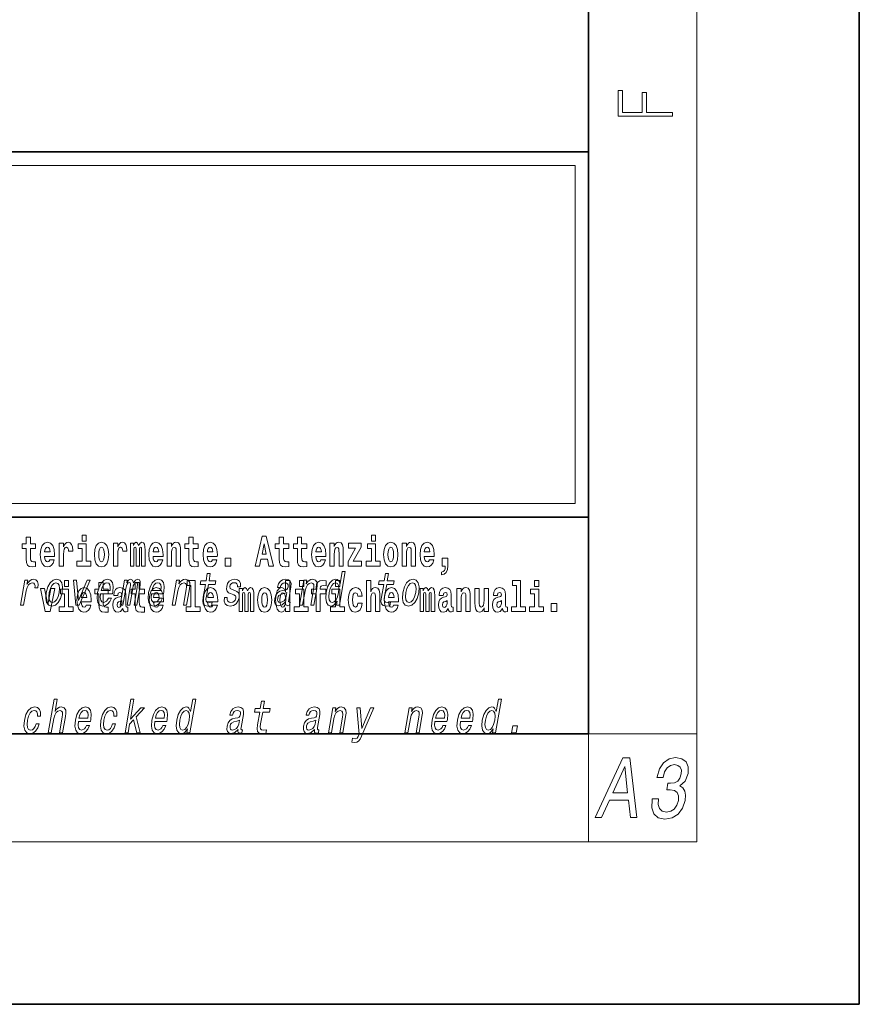
# Model space of a CAD drawing. Extents: x 0 to 420, y 0 to 297.
# Drawn here: x 389 to 420, y 0 to 36 of the extents above; entities that cross this region are included whole.
import ezdxf

# ---------------------------------------------------------------- set-up
doc = ezdxf.new("R2010")
doc.units = 0

msp = doc.modelspace()

# ---------------------------------------------------------------- linework, layer by layer
at = {"color": 7, "lineweight": 35}
for p, q in [((420, 0), (420, 297)), ((410, 10), (410, 287)), ((230, 31.5), (410, 31.5)), ((357.812378, 31.5), (410, 31.5)), ((410, 10), (410, 31.5)), ((357.812378, 18), (408.5, 18)), ((397, 18), (410, 18)), ((20, 10), (410, 10)), ((230, 10), (410, 10)), ((0, 0), (420, 0))]:
    msp.add_line(p, q, dxfattribs=at)
at = {"color": 7, "lineweight": 13}
for p, q in [((414, 6), (414, 291)), ((358.312378, 31), (409.5, 31)), ((409.5, 31), (409.5, 18.5)), ((410, 10), (414, 10)), ((410, 10), (410, 6)), ((414, 6), (16, 6))]:
    msp.add_line(p, q, dxfattribs=at)
at = {"color": 252, "lineweight": 13}
msp.add_line((358.312378, 18.5), (409.5, 18.5), dxfattribs=at)
at = {"color": 7, "lineweight": 13}
for points in [[(413.092773, 32.816833), (413.092773, 32.954525), (412.144226, 32.954525), (412.144226, 33.690968), (411.980103, 33.690968), (411.980103, 32.954525), (411.256897, 32.954525), (411.256897, 33.766071), (411.092773, 33.766071), (411.092773, 32.816833)], [(389.567902, 17.016113), (389.378174, 17.016113), (389.378174, 17.264961), (389.221741, 17.264961), (389.221741, 17.016113), (389.073059, 17.016113), (389.073059, 16.838593), (389.221741, 16.838593), (389.221741, 16.459774), (389.23172, 16.323462), (389.267212, 16.231531), (389.3349, 16.180811), (389.441406, 16.163376), (389.567902, 16.171301), (389.567902, 16.351992), (389.49469, 16.345652), (389.434753, 16.358332), (389.399261, 16.396374), (389.382629, 16.458189), (389.378174, 16.540609), (389.378174, 16.838593), (389.567902, 16.838593)], [(391.28653, 17.331532), (391.28653, 17.115969), (391.442963, 17.115969), (391.442963, 17.331532)], [(395.579224, 17.016113), (395.389465, 17.016113), (395.389465, 17.264961), (395.233032, 17.264961), (395.233032, 17.016113), (395.084351, 17.016113), (395.084351, 16.838593), (395.233032, 16.838593), (395.233032, 16.459774), (395.243042, 16.323462), (395.278534, 16.231531), (395.346222, 16.180811), (395.452728, 16.163376), (395.579224, 16.171301), (395.579224, 16.351992), (395.505981, 16.345652), (395.446075, 16.358332), (395.410553, 16.396374), (395.393921, 16.458189), (395.389465, 16.540609), (395.389465, 16.838593), (395.579224, 16.838593)], [(397.940247, 17.293491), (397.679504, 16.193491), (397.84259, 16.193491), (397.894745, 16.445509), (398.132172, 16.445509), (398.186554, 16.193491), (398.352966, 16.193491), (398.093353, 17.293491)], [(398.918823, 17.016113), (398.729095, 17.016113), (398.729095, 17.264961), (398.572662, 17.264961), (398.572662, 17.016113), (398.423981, 17.016113), (398.423981, 16.838593), (398.572662, 16.838593), (398.572662, 16.459774), (398.582642, 16.323462), (398.618164, 16.231531), (398.685822, 16.180811), (398.792328, 16.163376), (398.918823, 16.171301), (398.918823, 16.351992), (398.845581, 16.345652), (398.785675, 16.358332), (398.750183, 16.396374), (398.733521, 16.458189), (398.729095, 16.540609), (398.729095, 16.838593), (398.918823, 16.838593)], [(399.586731, 17.016113), (399.397034, 17.016113), (399.397034, 17.264961), (399.24057, 17.264961), (399.24057, 17.016113), (399.091919, 17.016113), (399.091919, 16.838593), (399.24057, 16.838593), (399.24057, 16.459774), (399.250549, 16.323462), (399.286072, 16.231531), (399.35376, 16.180811), (399.460266, 16.163376), (399.586731, 16.171301), (399.586731, 16.351992), (399.513519, 16.345652), (399.453613, 16.358332), (399.418091, 16.396374), (399.401459, 16.458189), (399.397034, 16.540609), (399.397034, 16.838593), (399.586731, 16.838593)], [(401.973297, 17.331532), (401.973297, 17.115969), (402.12973, 17.115969), (402.12973, 17.331532)], [(390.091583, 16.421734), (390.058289, 16.367842), (390.01059, 16.348822), (389.968445, 16.361502), (389.93515, 16.399544), (389.910736, 16.462944), (389.899658, 16.550119), (390.271332, 16.550119), (390.27243, 16.60718), (390.2547, 16.808477), (390.202545, 16.955883), (390.119324, 17.044643), (390.006165, 17.074759), (389.898529, 17.043058), (389.815308, 16.954298), (389.762054, 16.810062), (389.744324, 16.61986), (389.762054, 16.426489), (389.815308, 16.282251), (389.896301, 16.193491), (390.002838, 16.163376), (390.091583, 16.179226), (390.162598, 16.225191), (390.21698, 16.304441), (390.257996, 16.421734)], [(390.109344, 16.713375), (389.902954, 16.713375), (389.911865, 16.786285), (389.93515, 16.841763), (389.967316, 16.876633), (390.006165, 16.889313), (390.047211, 16.876633), (390.079376, 16.843348), (390.099365, 16.787872)], [(390.445526, 17.044643), (390.445526, 16.193491), (390.605286, 16.193491), (390.605286, 16.6262), (390.608612, 16.74032), (390.625244, 16.822742), (390.656311, 16.873463), (390.707367, 16.890898), (390.763947, 16.854443), (390.77948, 16.811647), (390.785034, 16.753), (390.785034, 16.748245), (390.93927, 16.748245), (390.93927, 16.76251), (390.92926, 16.898823), (390.900421, 16.995508), (390.850494, 17.052568), (390.778381, 17.073174), (390.720673, 17.062078), (390.674072, 17.030378), (390.635254, 16.976488), (390.605286, 16.900408), (390.605286, 17.044643)], [(391.613831, 16.369427), (391.442963, 16.369427), (391.442963, 17.016113), (391.142273, 17.016113), (391.142273, 16.838593), (391.28653, 16.838593), (391.28653, 16.369427), (391.096802, 16.369427), (391.096802, 16.193491), (391.613831, 16.193491)], [(391.741425, 16.618275), (391.759186, 16.423319), (391.81134, 16.280666), (391.894531, 16.193491), (392.005493, 16.163376), (392.115326, 16.193491), (392.198547, 16.280666), (392.250671, 16.423319), (392.269531, 16.618275), (392.250671, 16.811647), (392.198547, 16.955883), (392.114227, 17.043058), (392.004395, 17.074759), (391.894531, 17.043058), (391.81134, 16.955883), (391.759186, 16.811647)], [(392.005493, 16.886143), (392.049866, 16.868708), (392.08316, 16.817987), (392.103119, 16.73398), (392.110901, 16.61986), (392.103119, 16.504154), (392.08316, 16.420149), (392.049866, 16.369427), (392.005493, 16.353577), (391.959991, 16.369427), (391.926697, 16.421734), (391.906738, 16.507324), (391.900085, 16.6262), (391.906738, 16.73715), (391.927826, 16.817987), (391.961121, 16.868708)], [(392.44928, 17.044643), (392.44928, 16.193491), (392.60907, 16.193491), (392.60907, 16.6262), (392.612396, 16.74032), (392.629028, 16.822742), (392.660095, 16.873463), (392.711121, 16.890898), (392.7677, 16.854443), (392.783264, 16.811647), (392.788788, 16.753), (392.788788, 16.748245), (392.943024, 16.748245), (392.943024, 16.76251), (392.933044, 16.898823), (392.904175, 16.995508), (392.854248, 17.052568), (392.782135, 17.073174), (392.724457, 17.062078), (392.677856, 17.030378), (392.639008, 16.976488), (392.60907, 16.900408), (392.60907, 17.044643)], [(393.485565, 16.824327), (393.485565, 16.193491), (393.612061, 16.193491), (393.612061, 16.781532), (393.606506, 16.905163), (393.588745, 16.997093), (393.552124, 17.054153), (393.491119, 17.074759), (393.427856, 17.043058), (393.375732, 16.951128), (393.34021, 17.041473), (393.279205, 17.074759), (393.223724, 17.043058), (393.184875, 16.954298), (393.184875, 17.044643), (393.070618, 17.044643), (393.070618, 16.193491), (393.195984, 16.193491), (393.195984, 16.817987), (393.208191, 16.875048), (393.243713, 16.895653), (393.270325, 16.879803), (393.279205, 16.835423), (393.279205, 16.193491), (393.403473, 16.193491), (393.403473, 16.817987), (393.41568, 16.875048), (393.451172, 16.895653), (393.476685, 16.879803), (393.485565, 16.835423)], [(394.099121, 16.421734), (394.065857, 16.367842), (394.018127, 16.348822), (393.975952, 16.361502), (393.942688, 16.399544), (393.918274, 16.462944), (393.907166, 16.550119), (394.27887, 16.550119), (394.279968, 16.60718), (394.262207, 16.808477), (394.210083, 16.955883), (394.126862, 17.044643), (394.013702, 17.074759), (393.906067, 17.043058), (393.822876, 16.954298), (393.769592, 16.810062), (393.751831, 16.61986), (393.769592, 16.426489), (393.822876, 16.282251), (393.90387, 16.193491), (394.010376, 16.163376), (394.099121, 16.179226), (394.170135, 16.225191), (394.224487, 16.304441), (394.265564, 16.421734)], [(394.116882, 16.713375), (393.910522, 16.713375), (393.919373, 16.786285), (393.942688, 16.841763), (393.974854, 16.876633), (394.013702, 16.889313), (394.054749, 16.876633), (394.086914, 16.843348), (394.106903, 16.787872)], [(394.431976, 17.044643), (394.431976, 16.193491), (394.590637, 16.193491), (394.590637, 16.61669), (394.595093, 16.732395), (394.611725, 16.814817), (394.64389, 16.863953), (394.693817, 16.881388), (394.734863, 16.865538), (394.75708, 16.824327), (394.764832, 16.75617), (394.767059, 16.66741), (394.767059, 16.193491), (394.92572, 16.193491), (394.92572, 16.710205), (394.920166, 16.862368), (394.89798, 16.976488), (394.846924, 17.047813), (394.755951, 17.073174), (394.702698, 17.063663), (394.658325, 17.035133), (394.621704, 16.985998), (394.590637, 16.914673), (394.590637, 17.044643)], [(396.102905, 16.421734), (396.069611, 16.367842), (396.021912, 16.348822), (395.979736, 16.361502), (395.946472, 16.399544), (395.922058, 16.462944), (395.91095, 16.550119), (396.282654, 16.550119), (396.283752, 16.60718), (396.265991, 16.808477), (396.213837, 16.955883), (396.130615, 17.044643), (396.017456, 17.074759), (395.909851, 17.043058), (395.82663, 16.954298), (395.773376, 16.810062), (395.755615, 16.61986), (395.773376, 16.426489), (395.82663, 16.282251), (395.907623, 16.193491), (396.01413, 16.163376), (396.102905, 16.179226), (396.173889, 16.225191), (396.228271, 16.304441), (396.269318, 16.421734)], [(396.120636, 16.713375), (395.914276, 16.713375), (395.923157, 16.786285), (395.946472, 16.841763), (395.978638, 16.876633), (396.017456, 16.889313), (396.058533, 16.876633), (396.090698, 16.843348), (396.110657, 16.787872)], [(398.015686, 17.019283), (398.092224, 16.630955), (397.93689, 16.630955)], [(400.110443, 16.421734), (400.077148, 16.367842), (400.029449, 16.348822), (399.987274, 16.361502), (399.953979, 16.399544), (399.929565, 16.462944), (399.918488, 16.550119), (400.290161, 16.550119), (400.29129, 16.60718), (400.273529, 16.808477), (400.221375, 16.955883), (400.138184, 17.044643), (400.024994, 17.074759), (399.917389, 17.043058), (399.834167, 16.954298), (399.780914, 16.810062), (399.763153, 16.61986), (399.780914, 16.426489), (399.834167, 16.282251), (399.915161, 16.193491), (400.021667, 16.163376), (400.110443, 16.179226), (400.181458, 16.225191), (400.235809, 16.304441), (400.276855, 16.421734)], [(400.128174, 16.713375), (399.921814, 16.713375), (399.930695, 16.786285), (399.953979, 16.841763), (399.986176, 16.876633), (400.024994, 16.889313), (400.06604, 16.876633), (400.098236, 16.843348), (400.118195, 16.787872)], [(400.443298, 17.044643), (400.443298, 16.193491), (400.601929, 16.193491), (400.601929, 16.61669), (400.606384, 16.732395), (400.623016, 16.814817), (400.655212, 16.863953), (400.705139, 16.881388), (400.746185, 16.865538), (400.768372, 16.824327), (400.776123, 16.75617), (400.778351, 16.66741), (400.778351, 16.193491), (400.937012, 16.193491), (400.937012, 16.710205), (400.931458, 16.862368), (400.909271, 16.976488), (400.858246, 17.047813), (400.767273, 17.073174), (400.713989, 17.063663), (400.669617, 17.035133), (400.632996, 16.985998), (400.601929, 16.914673), (400.601929, 17.044643)], [(401.592743, 16.886143), (401.592743, 17.044643), (401.130066, 17.044643), (401.130066, 16.860783), (401.391907, 16.860783), (401.112305, 16.359917), (401.112305, 16.193491), (401.608276, 16.193491), (401.608276, 16.377352), (401.305359, 16.377352)], [(402.300598, 16.369427), (402.12973, 16.369427), (402.12973, 17.016113), (401.829041, 17.016113), (401.829041, 16.838593), (401.973297, 16.838593), (401.973297, 16.369427), (401.783569, 16.369427), (401.783569, 16.193491), (402.300598, 16.193491)], [(402.428192, 16.618275), (402.445953, 16.423319), (402.498108, 16.280666), (402.581299, 16.193491), (402.692261, 16.163376), (402.802094, 16.193491), (402.885315, 16.280666), (402.937439, 16.423319), (402.956299, 16.618275), (402.937439, 16.811647), (402.885315, 16.955883), (402.800995, 17.043058), (402.691162, 17.074759), (402.581299, 17.043058), (402.498108, 16.955883), (402.445953, 16.811647)], [(402.692261, 16.886143), (402.736633, 16.868708), (402.769928, 16.817987), (402.789886, 16.73398), (402.797668, 16.61986), (402.789886, 16.504154), (402.769928, 16.420149), (402.736633, 16.369427), (402.692261, 16.353577), (402.646759, 16.369427), (402.613464, 16.421734), (402.593506, 16.507324), (402.586853, 16.6262), (402.593506, 16.73715), (402.614594, 16.817987), (402.647888, 16.868708)], [(403.11499, 17.044643), (403.11499, 16.193491), (403.273621, 16.193491), (403.273621, 16.61669), (403.278076, 16.732395), (403.294708, 16.814817), (403.326904, 16.863953), (403.376831, 16.881388), (403.417877, 16.865538), (403.440063, 16.824327), (403.447815, 16.75617), (403.450043, 16.66741), (403.450043, 16.193491), (403.608704, 16.193491), (403.608704, 16.710205), (403.603149, 16.862368), (403.580963, 16.976488), (403.529938, 17.047813), (403.438965, 17.073174), (403.385681, 17.063663), (403.341309, 17.035133), (403.304688, 16.985998), (403.273621, 16.914673), (403.273621, 17.044643)], [(404.117981, 16.421734), (404.084686, 16.367842), (404.036987, 16.348822), (403.994812, 16.361502), (403.961548, 16.399544), (403.937134, 16.462944), (403.926025, 16.550119), (404.297729, 16.550119), (404.298828, 16.60718), (404.281067, 16.808477), (404.228912, 16.955883), (404.145691, 17.044643), (404.032532, 17.074759), (403.924927, 17.043058), (403.841705, 16.954298), (403.788452, 16.810062), (403.770691, 16.61986), (403.788452, 16.426489), (403.841705, 16.282251), (403.922699, 16.193491), (404.029205, 16.163376), (404.117981, 16.179226), (404.188965, 16.225191), (404.243347, 16.304441), (404.284393, 16.421734)], [(404.135712, 16.713375), (403.929352, 16.713375), (403.938232, 16.786285), (403.961548, 16.841763), (403.993713, 16.876633), (404.032532, 16.889313), (404.073608, 16.876633), (404.105774, 16.843348), (404.125732, 16.787872)], [(396.578857, 16.485134), (396.578857, 16.193491), (396.78302, 16.193491), (396.78302, 16.485134)], [(404.56955, 15.863808), (404.666077, 15.893923), (404.73819, 15.960494), (404.782562, 16.06669), (404.798096, 16.204586), (404.798096, 16.485134), (404.593933, 16.485134), (404.593933, 16.193491), (404.704895, 16.193491), (404.704895, 16.171301), (404.696014, 16.093636), (404.671631, 16.03499), (404.629456, 15.995364), (404.56955, 15.973174)], [(389.015533, 14.747053), (389.12677, 14.747053), (389.218933, 15.277889), (389.252533, 15.405843), (389.302582, 15.497485), (389.367798, 15.552816), (389.445679, 15.571837), (389.499207, 15.559733), (389.534912, 15.525151), (389.549988, 15.466362), (389.545013, 15.386823), (389.657501, 15.386823), (389.666656, 15.52688), (389.642365, 15.627169), (389.583344, 15.687687), (389.492157, 15.708436), (389.425293, 15.694604), (389.363678, 15.660022), (389.304169, 15.601232), (389.25116, 15.521693), (389.277893, 15.675584), (389.176758, 15.675584)], [(389.962341, 15.210454), (389.945923, 14.999503), (389.977051, 14.843884), (390.05249, 14.747053), (390.170654, 14.7142), (390.298981, 14.747053), (390.407776, 14.842154), (390.49292, 14.997773), (390.551361, 15.210454), (390.566498, 15.421405), (390.535675, 15.578753), (390.4599, 15.673854), (390.343323, 15.708436), (390.21344, 15.673854), (390.10437, 15.577024), (390.019196, 15.421405)], [(390.634033, 15.654891), (390.634033, 15.439329), (390.790466, 15.439329), (390.790466, 15.654891)], [(391.059143, 14.747053), (391.176697, 14.747053), (391.585693, 15.675584), (391.470642, 15.675584), (391.14978, 14.92688), (391.085144, 15.675584), (390.968872, 15.675584)], [(391.966858, 15.167226), (392.411743, 15.167226), (392.425354, 15.238119), (392.439636, 15.436967), (392.409851, 15.58567), (392.336975, 15.675584), (392.225128, 15.708436), (392.104126, 15.673854), (391.99881, 15.577024), (391.914612, 15.419676), (391.858368, 15.212183), (391.840393, 14.999503), (391.870239, 14.843884), (391.940643, 14.747053), (392.048706, 14.7142), (392.151184, 14.736678), (392.24231, 14.795468), (392.317932, 14.88884), (392.373657, 15.013335), (392.263702, 15.013335), (392.228943, 14.944171), (392.187073, 14.892298), (392.086334, 14.8508), (392.017578, 14.86982), (391.973755, 14.930339), (391.955475, 15.028897), (391.965942, 15.162039)], [(392.693237, 14.747053), (392.795593, 14.747053), (392.903412, 15.367803), (392.925934, 15.461174), (392.956604, 15.528609), (392.992584, 15.568378), (393.033203, 15.583941), (393.061127, 15.570108), (393.075348, 15.535526), (393.075256, 15.476736), (393.065552, 15.398927), (392.952332, 14.747053), (393.048401, 14.747053), (393.156189, 15.367803), (393.178436, 15.459445), (393.209106, 15.52688), (393.246643, 15.568378), (393.287262, 15.583941), (393.315186, 15.570108), (393.329407, 15.535526), (393.318329, 15.398927), (393.205139, 14.747053), (393.307526, 14.747053), (393.418915, 15.388552), (393.43573, 15.521693), (393.433197, 15.623711), (393.403564, 15.685958), (393.341736, 15.708436), (393.258636, 15.673854), (393.181824, 15.573566), (393.152161, 15.672125), (393.080109, 15.708436), (393.002045, 15.673854), (392.935944, 15.577024), (392.953064, 15.675584), (392.854462, 15.675584)], [(393.848663, 15.167226), (394.293579, 15.167226), (394.307159, 15.238119), (394.321472, 15.436967), (394.291687, 15.58567), (394.218811, 15.675584), (394.106964, 15.708436), (393.985931, 15.673854), (393.880646, 15.577024), (393.796448, 15.419676), (393.740173, 15.212183), (393.722229, 14.999503), (393.752075, 14.843884), (393.822479, 14.747053), (393.930511, 14.7142), (394.03302, 14.736678), (394.124115, 14.795468), (394.199738, 14.88884), (394.255493, 15.013335), (394.145508, 15.013335), (394.110748, 14.944171), (394.068878, 14.892298), (393.96814, 14.8508), (393.899414, 14.86982), (393.85556, 14.930339), (393.83728, 15.028897), (393.847778, 15.162039)], [(394.619293, 14.747053), (394.73053, 14.747053), (394.823608, 15.283076), (394.856293, 15.405843), (394.908569, 15.495756), (394.975037, 15.551087), (395.054474, 15.571837), (395.112152, 15.554546), (395.141968, 15.50786), (395.1474, 15.43005), (395.135712, 15.326303), (395.035126, 14.747053), (395.146362, 14.747053), (395.25235, 15.357428), (395.268616, 15.480194), (395.26358, 15.582211), (395.205231, 15.675584), (395.094635, 15.708436), (395.028076, 15.696333), (394.968018, 15.66348), (394.911652, 15.608149), (394.862091, 15.533796), (394.886719, 15.675584), (394.780518, 15.675584)], [(395.165222, 15.477369), (395.309479, 15.477369), (395.309479, 14.692787), (395.126404, 14.692787), (395.126404, 14.51685), (395.643433, 14.51685), (395.643433, 14.692787), (395.465912, 14.692787), (395.465912, 15.654891), (395.165222, 15.654891)], [(395.842651, 15.514776), (395.761902, 15.049646), (395.743347, 14.899215), (395.760742, 14.795468), (395.821014, 14.734949), (395.937469, 14.7142), (396.070435, 14.722846), (396.093262, 14.854258), (395.995392, 14.843884), (395.910583, 14.857716), (395.871307, 14.900944), (395.863708, 14.973566), (395.877625, 15.075583), (395.953888, 15.514776), (396.207947, 15.514776), (396.230469, 15.64446), (395.97641, 15.64446), (396.02356, 15.915929), (395.912323, 15.915929), (395.865173, 15.64446), (395.673035, 15.64446), (395.650543, 15.514776)], [(396.927521, 15.288263), (396.82608, 15.322845), (396.753357, 15.362616), (396.740906, 15.443883), (396.758423, 15.500944), (396.792175, 15.542442), (396.839661, 15.568378), (396.903381, 15.578753), (396.960999, 15.568378), (397.00235, 15.537255), (397.024597, 15.490569), (397.026428, 15.428321), (397.135101, 15.428321), (397.135712, 15.43178), (397.136261, 15.544171), (397.099762, 15.632356), (397.028473, 15.687687), (396.925903, 15.708436), (396.81485, 15.687687), (396.726562, 15.630627), (396.662567, 15.5459), (396.628784, 15.438696), (396.622162, 15.334949), (396.644928, 15.262327), (396.694061, 15.210454), (396.772461, 15.174143), (396.889099, 15.132644), (396.957458, 15.089417), (396.97168, 15.054834), (396.970245, 15.002961), (396.947754, 14.938984), (396.908997, 14.890569), (396.854309, 14.859445), (396.786804, 14.849071), (396.719055, 14.859445), (396.674805, 14.895757), (396.650909, 14.954546), (396.651093, 15.035814), (396.543671, 15.035814), (396.537354, 14.897486), (396.571747, 14.797197), (396.643402, 14.736678), (396.753235, 14.7142), (396.875977, 14.736678), (396.973694, 14.797197), (397.043579, 14.894027), (397.084473, 15.020252), (397.089478, 15.129186), (397.063232, 15.203537), (397.007172, 15.251952)], [(398.807159, 14.868091), (398.806274, 14.862904), (398.802368, 14.804113), (398.814117, 14.762615), (398.888031, 14.729762), (398.952393, 14.743595), (398.972778, 14.861175), (398.945343, 14.855987), (398.913879, 14.878466), (398.919556, 14.94763), (399.003021, 15.428321), (399.009186, 15.551087), (398.97995, 15.637543), (398.911865, 15.689416), (398.806458, 15.708436), (398.696686, 15.687687), (398.608093, 15.628898), (398.542908, 15.537255), (398.505432, 15.416218), (398.503662, 15.405843), (398.603516, 15.405843), (398.624939, 15.478465), (398.661774, 15.530338), (398.712677, 15.561462), (398.779236, 15.573566), (398.839661, 15.56492), (398.879425, 15.538984), (398.898132, 15.494027), (398.896179, 15.43178), (398.87854, 15.359157), (398.85199, 15.322845), (398.798431, 15.305554), (398.701233, 15.291721), (398.587128, 15.260598), (398.500427, 15.205266), (398.43988, 15.118811), (398.403778, 14.990857), (398.396606, 14.876736), (398.421082, 14.79201), (398.474976, 14.738408), (398.558868, 14.719387), (398.682739, 14.755698)], [(398.802185, 14.648407), (398.802185, 14.516851), (398.960876, 14.516851), (398.960876, 15.654892), (398.802185, 15.654892), (398.802185, 15.238032), (398.77002, 15.309359), (398.734528, 15.360079), (398.69458, 15.388609), (398.64798, 15.398119), (398.56366, 15.366419), (398.49707, 15.277658), (398.453827, 15.135007), (398.438293, 14.94322), (398.453827, 14.749848), (398.49707, 14.605612), (398.56366, 14.516851), (398.64798, 14.486736), (398.695679, 14.496246), (398.735626, 14.524776), (398.77002, 14.575497)], [(399.317017, 15.654892), (399.317017, 15.439329), (399.47345, 15.439329), (399.47345, 15.654892)], [(399.323853, 14.747053), (399.435059, 14.747053), (399.528137, 15.283076), (399.560852, 15.405843), (399.613098, 15.495756), (399.679596, 15.551087), (399.759033, 15.571837), (399.816711, 15.554546), (399.846527, 15.50786), (399.851959, 15.43005), (399.840271, 15.326303), (399.739685, 14.747053), (399.850922, 14.747053), (399.956909, 15.357428), (399.973175, 15.480194), (399.96814, 15.582211), (399.90979, 15.675584), (399.799194, 15.708436), (399.732635, 15.696333), (399.672577, 15.66348), (399.616211, 15.608149), (399.56665, 15.533796), (399.591248, 15.675584), (399.485077, 15.675584)], [(399.758606, 15.161952), (399.929443, 15.161952), (399.929443, 14.516851), (400.085907, 14.516851), (400.085907, 15.161952), (400.297821, 15.161952), (400.297821, 15.339474), (400.085907, 15.339474), (400.085907, 15.375929), (400.09256, 15.421894), (400.113647, 15.45201), (400.149139, 15.46786), (400.200195, 15.4742), (400.29892, 15.466275), (400.29892, 15.646967), (400.182434, 15.654892), (400.069275, 15.642212), (399.990479, 15.602586), (399.943878, 15.526505), (399.929443, 15.406044), (399.929443, 15.339474), (399.758606, 15.339474)], [(400.706787, 14.890569), (400.681854, 14.747053), (400.793091, 14.747053), (401.008667, 15.988552), (400.898712, 15.988552), (400.819763, 15.533796), (400.757874, 15.665209), (400.711456, 15.696333), (400.654144, 15.708436), (400.54071, 15.673854), (400.44046, 15.577024), (400.3591, 15.421405), (400.303802, 15.212183), (400.286438, 15.002961), (400.313477, 14.845613), (400.379761, 14.747053), (400.481506, 14.7142), (400.54303, 14.726304), (400.601501, 14.757428)], [(400.652863, 15.654892), (400.652863, 15.43933), (400.809296, 15.43933), (400.809296, 15.654892)], [(401.794556, 15.654892), (401.794556, 14.516851), (401.953186, 14.516851), (401.953186, 14.94005), (401.957642, 15.055757), (401.974274, 15.138177), (402.00647, 15.187313), (402.056396, 15.204748), (402.097443, 15.188898), (402.119629, 15.147687), (402.12738, 15.079532), (402.129608, 14.99077), (402.129608, 14.516851), (402.288269, 14.516851), (402.288269, 15.033566), (402.282715, 15.185727), (402.260529, 15.299849), (402.209503, 15.371174), (402.11853, 15.396535), (402.065247, 15.387024), (402.020874, 15.358494), (401.984253, 15.309359), (401.953186, 15.238033), (401.953186, 15.654892)], [(402.429016, 15.514776), (402.348267, 15.049646), (402.329712, 14.899215), (402.347107, 14.795468), (402.407379, 14.734949), (402.523865, 14.7142), (402.656799, 14.722846), (402.679626, 14.854258), (402.581757, 14.843884), (402.496948, 14.857716), (402.457703, 14.900944), (402.450073, 14.973566), (402.463989, 15.075583), (402.540283, 15.514776), (402.794312, 15.514776), (402.816833, 15.64446), (402.562775, 15.64446), (402.609924, 15.915929), (402.498688, 15.915929), (402.451538, 15.64446), (402.25943, 15.64446), (402.236908, 15.514776)], [(403.135071, 15.210454), (403.118683, 14.999503), (403.14978, 14.843884), (403.22525, 14.747053), (403.343414, 14.7142), (403.471741, 14.747053), (403.580505, 14.842154), (403.66568, 14.997773), (403.724091, 15.210454), (403.739258, 15.421405), (403.708435, 15.578753), (403.63266, 15.673854), (403.516052, 15.708436), (403.386169, 15.673854), (403.2771, 15.577024), (403.191956, 15.421405)], [(407.187866, 15.47737), (407.332092, 15.47737), (407.332092, 14.692788), (407.149017, 14.692788), (407.149017, 14.516852), (407.666046, 14.516852), (407.666046, 14.692788), (407.488525, 14.692788), (407.488525, 15.654892), (407.187866, 15.654892)], [(408, 15.654892), (408, 15.43933), (408.156464, 15.43933), (408.156464, 15.654892)], [(389.747528, 15.368003), (389.926147, 14.51685), (390.109222, 14.51685), (390.285645, 15.368003), (390.138062, 15.368003), (390.019348, 14.756187), (389.896179, 15.368003)], [(390.076416, 15.212183), (390.114807, 15.367803), (390.169708, 15.480194), (390.238586, 15.549358), (390.319885, 15.573566), (390.391541, 15.549358), (390.436707, 15.481923), (390.452271, 15.367803), (390.437897, 15.212183), (390.397949, 15.054834), (390.342712, 14.940713), (390.273834, 14.871549), (390.194092, 14.849071), (390.120911, 14.871549), (390.076019, 14.940713), (390.060455, 15.054834)], [(390.961304, 14.692787), (390.790466, 14.692787), (390.790466, 15.339473), (390.489777, 15.339473), (390.489777, 15.161951), (390.634033, 15.161951), (390.634033, 14.692787), (390.444275, 14.692787), (390.444275, 14.51685), (390.961304, 14.51685)], [(391.442841, 14.745092), (391.409546, 14.691202), (391.361847, 14.672182), (391.319702, 14.684862), (391.286407, 14.722902), (391.261993, 14.786303), (391.250916, 14.873479), (391.622589, 14.873479), (391.623688, 14.930539), (391.605957, 15.131836), (391.553802, 15.279243), (391.470581, 15.368003), (391.357422, 15.398119), (391.249786, 15.366418), (391.166565, 15.277658), (391.113312, 15.133421), (391.095581, 14.943219), (391.113312, 14.749847), (391.166565, 14.605612), (391.247559, 14.51685), (391.354095, 14.486735), (391.442841, 14.502585), (391.513855, 14.548551), (391.568237, 14.627802), (391.609253, 14.745092)], [(392.255005, 15.339473), (392.065277, 15.339473), (392.065277, 15.588321), (391.908844, 15.588321), (391.908844, 15.339473), (391.760162, 15.339473), (391.760162, 15.161951), (391.908844, 15.161951), (391.908844, 14.783133), (391.918823, 14.646822), (391.954346, 14.554891), (392.022003, 14.50417), (392.12851, 14.486735), (392.255005, 14.49466), (392.255005, 14.675352), (392.181763, 14.669012), (392.121857, 14.681692), (392.086365, 14.719732), (392.069702, 14.781548), (392.065277, 14.863969), (392.065277, 15.161951), (392.255005, 15.161951)], [(391.989075, 15.29518), (392.023682, 15.414488), (392.07312, 15.502673), (392.134247, 15.556275), (392.205811, 15.575295), (392.269501, 15.556275), (392.312012, 15.502673), (392.328308, 15.414488), (392.31897, 15.29518)], [(392.607819, 15.111231), (392.62558, 15.193652), (392.682159, 15.222182), (392.734314, 15.199992), (392.752075, 15.136591), (392.745422, 15.087456), (392.723206, 15.063681), (392.683289, 15.054171), (392.621155, 15.044661), (392.536804, 15.01296), (392.4758, 14.954314), (392.439178, 14.870309), (392.426971, 14.760942), (392.439178, 14.646822), (392.4758, 14.559646), (392.534607, 14.50734), (392.614502, 14.486735), (392.7099, 14.52002), (392.793121, 14.619877), (392.805328, 14.562816), (392.828613, 14.524776), (392.861908, 14.505755), (392.909607, 14.49783), (392.972839, 14.51051), (392.972839, 14.675352), (392.946228, 14.670597), (392.910706, 14.691202), (392.904053, 14.756187), (392.904053, 15.133421), (392.890747, 15.249127), (392.8508, 15.331548), (392.780914, 15.380684), (392.682159, 15.398119), (392.586731, 15.377514), (392.515747, 15.322038), (392.470245, 15.234862), (392.455811, 15.123911), (392.455811, 15.111231)], [(393.590851, 15.339473), (393.401123, 15.339473), (393.401123, 15.588321), (393.24469, 15.588321), (393.24469, 15.339473), (393.096008, 15.339473), (393.096008, 15.161951), (393.24469, 15.161951), (393.24469, 14.783134), (393.254669, 14.646822), (393.290161, 14.554891), (393.357849, 14.50417), (393.464355, 14.486735), (393.590851, 14.49466), (393.590851, 14.675352), (393.517639, 14.669012), (393.457703, 14.681692), (393.422211, 14.719732), (393.405579, 14.781549), (393.401123, 14.863969), (393.401123, 15.161951), (393.590851, 15.161951)], [(394.114532, 14.745092), (394.081238, 14.691202), (394.033539, 14.672182), (393.991394, 14.684862), (393.958099, 14.722902), (393.933685, 14.786304), (393.922607, 14.873479), (394.294281, 14.873479), (394.29538, 14.930539), (394.277649, 15.131836), (394.225494, 15.279243), (394.142273, 15.368004), (394.029114, 15.398119), (393.921478, 15.366419), (393.838257, 15.277658), (393.785004, 15.133421), (393.767273, 14.943219), (393.785004, 14.749847), (393.838257, 14.605612), (393.91925, 14.51685), (394.025787, 14.486735), (394.114532, 14.502585), (394.185547, 14.548551), (394.239929, 14.627802), (394.280945, 14.745092)], [(393.87088, 15.29518), (393.905518, 15.414488), (393.954956, 15.502673), (394.016083, 15.556275), (394.087646, 15.575295), (394.151306, 15.556275), (394.193848, 15.502673), (394.210114, 15.414488), (394.200775, 15.29518)], [(396.118317, 14.745093), (396.085022, 14.691202), (396.037323, 14.672182), (395.995148, 14.684862), (395.961853, 14.722903), (395.937439, 14.786304), (395.926361, 14.873479), (396.298035, 14.873479), (396.299164, 14.93054), (396.281403, 15.131837), (396.229248, 15.279243), (396.146057, 15.368004), (396.032867, 15.398119), (395.925262, 15.366419), (395.842041, 15.277658), (395.788788, 15.133422), (395.771027, 14.94322), (395.788788, 14.749848), (395.842041, 14.605612), (395.923035, 14.51685), (396.029541, 14.486735), (396.118317, 14.502585), (396.189331, 14.548552), (396.243683, 14.627802), (396.284729, 14.745093)], [(397.508514, 15.147687), (397.508514, 14.516851), (397.63501, 14.516851), (397.63501, 15.104892), (397.629456, 15.228522), (397.611694, 15.320454), (397.575073, 15.377514), (397.514069, 15.398119), (397.450806, 15.366419), (397.398682, 15.274488), (397.363159, 15.364834), (397.302155, 15.398119), (397.246674, 15.366419), (397.207825, 15.277658), (397.207825, 15.368004), (397.093567, 15.368004), (397.093567, 14.516851), (397.218933, 14.516851), (397.218933, 15.141347), (397.23114, 15.198407), (397.266663, 15.219012), (397.293274, 15.203162), (397.302155, 15.158782), (397.302155, 14.516851), (397.426422, 14.516851), (397.426422, 15.141347), (397.438629, 15.198407), (397.474121, 15.219012), (397.499634, 15.203162), (397.508514, 15.158782)], [(397.768127, 14.941635), (397.785889, 14.746678), (397.838043, 14.604027), (397.921265, 14.516851), (398.032196, 14.486736), (398.142029, 14.516851), (398.22525, 14.604027), (398.277405, 14.746678), (398.296265, 14.941635), (398.277405, 15.135007), (398.22525, 15.279243), (398.14093, 15.366419), (398.031097, 15.398119), (397.921265, 15.366419), (397.838043, 15.279243), (397.785889, 15.135007)], [(399.644318, 14.692788), (399.47345, 14.692788), (399.47345, 15.339474), (399.172791, 15.339474), (399.172791, 15.161952), (399.317017, 15.161952), (399.317017, 14.692788), (399.127289, 14.692788), (399.127289, 14.516851), (399.644318, 14.516851)], [(400.649384, 15.571837), (400.718506, 15.547629), (400.76239, 15.480194), (400.775757, 15.367803), (400.761353, 15.212183), (400.721405, 15.054834), (400.669006, 14.942442), (400.601379, 14.873278), (400.52417, 14.8508), (400.458557, 14.873278), (400.41748, 14.942442), (400.401917, 15.056563), (400.417572, 15.212183), (400.455658, 15.366074), (400.510559, 15.478465), (400.575684, 15.547629)], [(400.980164, 14.692788), (400.809296, 14.692788), (400.809296, 15.339474), (400.508606, 15.339474), (400.508606, 15.161952), (400.652863, 15.161952), (400.652863, 14.692788), (400.463135, 14.692788), (400.463135, 14.516851), (400.980164, 14.516851)], [(401.478333, 14.821175), (401.447266, 14.716563), (401.384033, 14.678523), (401.339661, 14.694373), (401.306366, 14.745093), (401.286377, 14.8291), (401.279724, 14.944805), (401.286377, 15.058927), (401.307465, 15.142932), (401.340759, 15.192067), (401.384033, 15.209503), (401.447266, 15.176217), (401.477234, 15.085872), (401.633667, 15.085872), (401.610352, 15.215843), (401.560425, 15.314114), (401.484985, 15.375929), (401.38736, 15.398119), (401.276398, 15.364834), (401.192078, 15.272903), (401.137695, 15.128667), (401.119965, 14.94005), (401.137695, 14.753018), (401.188751, 14.610367), (401.269745, 14.518436), (401.37738, 14.486736), (401.479431, 14.510511), (401.558228, 14.575497), (401.610352, 14.681693), (401.633667, 14.821175)], [(402.797546, 14.745093), (402.764252, 14.691203), (402.716553, 14.672183), (402.674377, 14.684863), (402.641113, 14.722903), (402.616699, 14.786304), (402.605591, 14.87348), (402.977295, 14.87348), (402.978394, 14.93054), (402.960632, 15.131837), (402.908478, 15.279243), (402.825256, 15.368004), (402.712097, 15.39812), (402.604492, 15.366419), (402.521271, 15.277658), (402.468018, 15.133422), (402.450256, 14.94322), (402.468018, 14.749848), (402.521271, 14.605613), (402.602264, 14.516851), (402.708771, 14.486736), (402.797546, 14.502586), (402.86853, 14.548552), (402.922913, 14.627803), (402.963959, 14.745093)], [(403.249146, 15.212183), (403.287537, 15.367803), (403.342468, 15.480194), (403.411346, 15.549358), (403.492645, 15.573566), (403.56427, 15.549358), (403.609436, 15.481923), (403.625031, 15.367803), (403.610657, 15.212183), (403.570679, 15.054834), (403.515472, 14.940713), (403.446594, 14.871549), (403.366821, 14.849071), (403.29364, 14.871549), (403.248779, 14.940713), (403.233185, 15.054834)], [(404.187744, 15.147687), (404.187744, 14.516851), (404.31424, 14.516851), (404.31424, 15.104892), (404.308685, 15.228523), (404.290924, 15.320454), (404.254333, 15.377515), (404.193298, 15.39812), (404.130066, 15.36642), (404.077911, 15.274488), (404.042419, 15.364835), (403.981384, 15.39812), (403.925903, 15.36642), (403.887085, 15.277658), (403.887085, 15.368005), (403.772797, 15.368004), (403.772797, 14.516851), (403.898163, 14.516851), (403.898163, 15.141347), (403.91037, 15.198408), (403.945862, 15.219013), (403.972504, 15.203163), (403.981384, 15.158783), (403.981384, 14.516851), (404.105652, 14.516851), (404.105652, 15.141347), (404.117859, 15.198408), (404.153351, 15.219013), (404.178864, 15.203163), (404.187744, 15.158783)], [(404.630432, 15.111232), (404.648193, 15.193653), (404.704773, 15.222183), (404.756927, 15.199993), (404.774658, 15.136592), (404.768005, 15.087457), (404.745819, 15.063682), (404.705872, 15.054172), (404.643738, 15.044662), (404.559448, 15.012961), (404.498413, 14.954315), (404.461792, 14.87031), (404.449585, 14.760944), (404.461792, 14.646823), (404.498413, 14.559647), (404.55722, 14.507341), (404.637085, 14.486736), (404.732513, 14.520021), (404.815735, 14.619878), (404.827942, 14.562818), (404.851227, 14.524776), (404.884521, 14.505756), (404.93222, 14.497831), (404.995483, 14.510511), (404.995483, 14.675353), (404.968842, 14.670598), (404.93335, 14.691203), (404.926697, 14.756189), (404.926697, 15.133422), (404.913361, 15.249128), (404.873413, 15.331549), (404.803528, 15.380685), (404.704773, 15.39812), (404.609375, 15.377515), (404.538361, 15.322039), (404.492859, 15.234863), (404.478455, 15.123912), (404.478455, 15.111232)], [(405.134155, 15.368005), (405.134155, 14.516851), (405.292816, 14.516851), (405.292816, 14.94005), (405.297241, 15.055757), (405.313904, 15.138178), (405.346069, 15.187313), (405.395996, 15.204748), (405.437042, 15.188898), (405.459229, 15.147688), (405.46701, 15.079532), (405.469238, 14.990771), (405.469238, 14.516851), (405.627869, 14.516851), (405.627869, 15.033566), (405.622345, 15.185728), (405.600159, 15.299849), (405.549103, 15.371175), (405.45813, 15.396535), (405.404877, 15.387025), (405.360504, 15.358495), (405.323883, 15.309359), (405.292816, 15.238033), (405.292816, 15.368005)], [(406.295807, 14.516851), (406.295807, 15.368005), (406.137146, 15.368005), (406.137146, 14.944806), (406.131592, 14.827515), (406.11496, 14.745094), (406.082794, 14.695958), (406.033966, 14.680108), (405.990692, 14.694373), (405.968506, 14.738754), (405.960754, 14.81008), (405.959625, 14.906765), (405.959625, 15.368005), (405.800964, 15.368005), (405.800964, 14.85129), (405.80542, 14.697543), (405.827606, 14.583423), (405.878632, 14.513681), (405.970734, 14.488321), (406.023987, 14.497831), (406.068359, 14.524776), (406.10498, 14.573913), (406.137146, 14.646823), (406.137146, 14.516851)], [(406.634216, 15.111233), (406.651978, 15.193653), (406.708557, 15.222183), (406.760681, 15.199993), (406.778442, 15.136593), (406.77179, 15.087457), (406.749603, 15.063682), (406.709656, 15.054172), (406.647522, 15.044662), (406.563202, 15.012961), (406.502167, 14.954316), (406.465576, 14.87031), (406.453369, 14.760944), (406.465576, 14.646823), (406.502167, 14.559648), (406.560974, 14.507341), (406.640869, 14.486736), (406.736267, 14.520021), (406.819489, 14.619878), (406.831696, 14.562818), (406.855011, 14.524777), (406.888306, 14.505756), (406.936005, 14.497831), (406.999237, 14.510511), (406.999237, 14.675353), (406.972595, 14.670598), (406.937103, 14.691203), (406.93045, 14.756189), (406.93045, 15.133423), (406.917145, 15.249128), (406.877197, 15.33155), (406.807281, 15.380685), (406.708557, 15.39812), (406.613129, 15.377515), (406.542114, 15.322039), (406.496643, 15.234863), (406.482208, 15.123913), (406.482208, 15.111232)], [(408.327332, 14.692789), (408.156464, 14.692789), (408.156464, 15.339475), (407.855774, 15.339475), (407.855774, 15.161953), (408, 15.161953), (408, 14.692788), (407.810303, 14.692788), (407.810303, 14.516852), (408.327332, 14.516852)], [(391.460602, 15.036736), (391.254211, 15.036736), (391.263123, 15.109646), (391.286407, 15.165121), (391.318573, 15.199992), (391.357422, 15.212672), (391.398468, 15.199992), (391.430634, 15.166706), (391.450623, 15.111231)], [(392.749847, 14.821174), (392.740967, 14.756187), (392.717651, 14.707052), (392.683289, 14.675352), (392.642212, 14.665842), (392.596741, 14.692787), (392.580078, 14.762527), (392.593414, 14.830684), (392.633362, 14.867139), (392.701019, 14.886159), (392.749847, 14.919444)], [(394.132294, 15.036736), (393.925903, 15.036736), (393.934814, 15.109646), (393.958099, 15.165122), (393.990265, 15.199992), (394.029114, 15.212672), (394.07016, 15.199992), (394.102325, 15.166707), (394.122314, 15.111231)], [(396.136047, 15.036736), (395.929688, 15.036736), (395.938568, 15.109646), (395.961853, 15.165122), (395.994049, 15.199992), (396.032867, 15.212672), (396.073914, 15.199992), (396.10611, 15.166707), (396.126068, 15.111231)], [(398.032196, 15.209502), (398.076599, 15.192067), (398.109863, 15.141347), (398.129852, 15.057341), (398.137604, 14.94322), (398.129852, 14.827514), (398.109863, 14.743508), (398.076599, 14.692788), (398.032196, 14.676937), (397.986725, 14.692788), (397.95343, 14.745093), (397.933472, 14.830684), (397.926819, 14.94956), (397.933472, 15.060511), (397.954529, 15.141347), (397.987823, 15.192067)], [(398.829956, 15.072125), (398.799164, 14.982212), (398.746704, 14.913048), (398.678223, 14.868091), (398.600952, 14.852529), (398.554413, 14.861175), (398.525085, 14.88884), (398.512024, 14.937255), (398.517395, 15.00469), (398.532959, 15.065208), (398.560699, 15.108437), (398.649994, 15.156852), (398.755981, 15.177601), (398.855469, 15.219099)], [(398.701233, 15.207917), (398.746735, 15.190482), (398.780029, 15.141347), (398.802185, 15.057341), (398.809967, 14.94322), (398.802185, 14.827514), (398.780029, 14.743508), (398.745605, 14.692788), (398.701233, 14.676938), (398.657959, 14.692788), (398.624695, 14.743508), (398.603607, 14.827514), (398.596954, 14.94322), (398.603607, 15.057341), (398.624695, 15.139762), (398.657959, 15.190482)], [(402.815277, 15.036736), (402.608917, 15.036736), (402.617798, 15.109647), (402.641113, 15.165122), (402.673279, 15.199993), (402.712097, 15.212673), (402.753174, 15.199993), (402.785339, 15.166707), (402.805298, 15.111232)], [(404.772461, 14.821175), (404.76358, 14.756189), (404.740295, 14.707053), (404.705872, 14.675353), (404.664825, 14.665843), (404.619354, 14.692788), (404.602692, 14.762529), (404.616028, 14.830685), (404.655945, 14.86714), (404.723633, 14.88616), (404.772461, 14.919445)], [(406.776245, 14.821175), (406.767334, 14.756189), (406.744049, 14.707053), (406.709656, 14.675353), (406.66861, 14.665843), (406.623108, 14.692788), (406.606476, 14.762529), (406.619781, 14.830685), (406.659729, 14.86714), (406.727417, 14.88616), (406.776245, 14.919446)], [(408.616882, 14.808495), (408.616882, 14.516852), (408.821045, 14.516852), (408.821045, 14.808495)], [(389.637878, 10.651142), (389.747833, 10.651142), (389.749084, 10.789471), (389.713654, 10.898405), (389.640686, 10.96584), (389.535217, 10.991776), (389.407867, 10.957194), (389.298767, 10.860365), (389.213318, 10.703016), (389.156464, 10.492064), (389.139099, 10.282843), (389.168945, 10.127223), (389.241882, 10.030394), (389.358765, 9.99754), (389.471985, 10.023477), (389.569275, 10.096099), (389.647247, 10.21022), (389.698944, 10.362382), (389.592773, 10.362382), (389.557007, 10.265552), (389.509003, 10.192929), (389.450623, 10.147972), (389.386292, 10.13414), (389.31311, 10.156618), (389.26947, 10.225782), (389.254883, 10.338174), (389.271118, 10.497252), (389.309509, 10.652872), (389.364441, 10.765264), (389.433319, 10.834428), (389.512085, 10.858635), (389.575134, 10.843074), (389.617523, 10.803304), (389.638977, 10.737598)], [(390.038696, 10.030394), (390.149933, 10.030394), (390.243011, 10.566417), (390.275696, 10.689183), (390.327972, 10.779097), (390.39447, 10.834428), (390.473877, 10.855177), (390.531555, 10.837886), (390.561371, 10.791201), (390.566833, 10.71339), (390.555115, 10.609644), (390.454529, 10.030394), (390.565765, 10.030394), (390.671753, 10.640768), (390.688049, 10.763535), (390.682983, 10.865552), (390.624634, 10.958923), (390.514038, 10.991776), (390.448761, 10.979673), (390.388702, 10.94682), (390.334167, 10.894947), (390.28775, 10.824053), (390.365509, 11.271892), (390.254272, 11.271892)], [(391.149902, 10.450566), (391.594818, 10.450566), (391.608398, 10.52146), (391.622681, 10.720307), (391.592896, 10.86901), (391.52005, 10.958923), (391.408203, 10.991776), (391.28717, 10.957194), (391.181885, 10.860365), (391.097656, 10.703016), (391.041412, 10.495523), (391.023438, 10.282843), (391.053284, 10.127223), (391.123718, 10.030394), (391.23175, 9.99754), (391.334259, 10.020019), (391.425354, 10.078809), (391.500977, 10.17218), (391.556702, 10.296676), (391.446747, 10.296676), (391.411987, 10.227511), (391.370117, 10.175638), (391.269379, 10.13414), (391.200623, 10.15316), (391.156799, 10.213678), (391.138519, 10.312238), (391.148987, 10.445379)], [(392.460602, 10.651143), (392.570557, 10.651143), (392.571838, 10.789472), (392.536377, 10.898405), (392.463409, 10.96584), (392.357941, 10.991776), (392.230591, 10.957194), (392.121521, 10.860365), (392.036041, 10.703016), (391.979187, 10.492064), (391.961823, 10.282843), (391.991699, 10.127223), (392.064606, 10.030394), (392.181519, 9.99754), (392.294739, 10.023477), (392.392029, 10.0961), (392.469971, 10.21022), (392.521667, 10.362382), (392.415497, 10.362382), (392.37973, 10.265552), (392.331726, 10.192929), (392.273376, 10.147973), (392.209015, 10.13414), (392.135834, 10.156618), (392.092224, 10.225782), (392.077606, 10.338175), (392.093872, 10.497252), (392.132263, 10.652872), (392.187164, 10.765264), (392.256042, 10.834428), (392.334839, 10.858635), (392.397858, 10.843074), (392.440247, 10.803304), (392.4617, 10.737598)], [(392.876587, 10.030394), (392.987823, 10.030394), (393.044556, 10.357195), (393.187592, 10.511086), (393.303833, 10.030394), (393.428955, 10.030394), (393.281738, 10.616561), (393.596497, 10.958923), (393.456207, 10.958923), (393.076416, 10.54048), (393.2034, 11.271892), (393.092163, 11.271892)], [(393.972626, 10.450566), (394.417542, 10.450566), (394.431122, 10.52146), (394.445435, 10.720307), (394.415649, 10.86901), (394.342773, 10.958923), (394.230927, 10.991776), (394.109894, 10.957194), (394.004608, 10.860365), (393.92041, 10.703016), (393.864136, 10.495523), (393.846191, 10.282843), (393.876038, 10.127223), (393.946442, 10.030394), (394.054474, 9.99754), (394.156982, 10.020019), (394.248077, 10.078809), (394.3237, 10.17218), (394.379456, 10.296676), (394.26947, 10.296676), (394.234711, 10.227511), (394.192841, 10.175638), (394.092102, 10.13414), (394.023376, 10.15316), (393.979523, 10.213678), (393.961243, 10.312238), (393.971741, 10.445379)], [(395.185272, 10.173909), (395.16037, 10.030394), (395.271606, 10.030394), (395.487183, 11.271893), (395.377197, 11.271893), (395.298248, 10.817137), (395.236389, 10.948549), (395.189941, 10.979673), (395.132629, 10.991776), (395.019196, 10.957194), (394.918976, 10.860365), (394.837585, 10.704745), (394.782318, 10.495523), (394.764954, 10.286302), (394.791962, 10.128953), (394.858276, 10.030394), (394.959991, 9.99754), (395.021515, 10.009645), (395.080017, 10.040768)], [(397.049316, 10.151431), (397.048401, 10.146244), (397.044495, 10.087454), (397.056274, 10.045956), (397.130188, 10.013103), (397.194519, 10.026936), (397.214935, 10.144514), (397.1875, 10.139327), (397.156006, 10.161805), (397.161682, 10.230969), (397.245178, 10.711661), (397.251312, 10.834428), (397.222107, 10.920883), (397.153992, 10.972756), (397.048584, 10.991776), (396.938812, 10.971027), (396.85025, 10.912238), (396.785034, 10.820595), (396.747589, 10.699558), (396.745789, 10.689183), (396.845642, 10.689183), (396.867096, 10.761806), (396.903931, 10.813679), (396.954834, 10.844803), (397.021393, 10.856907), (397.081818, 10.848261), (397.121552, 10.822325), (397.140289, 10.777368), (397.138336, 10.715119), (397.120667, 10.642497), (397.094116, 10.606186), (397.040588, 10.588895), (396.943359, 10.575062), (396.829254, 10.543938), (396.742554, 10.488606), (396.682037, 10.402151), (396.645935, 10.274198), (396.638733, 10.160076), (396.663208, 10.07535), (396.717102, 10.021748), (396.801025, 10.002728), (396.924866, 10.039039)], [(397.84845, 10.798117), (397.76767, 10.332987), (397.749146, 10.182555), (397.76651, 10.078809), (397.826782, 10.01829), (397.943268, 9.99754), (398.076233, 10.006186), (398.09903, 10.137598), (398.00116, 10.127223), (397.916351, 10.141056), (397.877106, 10.184284), (397.869507, 10.256907), (397.883423, 10.358924), (397.959686, 10.798117), (398.213745, 10.798117), (398.236267, 10.9278), (397.982178, 10.9278), (398.029327, 11.199269), (397.918091, 11.199269), (397.870972, 10.9278), (397.678833, 10.9278), (397.656311, 10.798117)], [(399.87204, 10.151431), (399.871124, 10.146244), (399.867249, 10.087454), (399.878998, 10.045956), (399.952911, 10.013103), (400.017242, 10.026936), (400.037659, 10.144515), (400.010223, 10.139327), (399.978729, 10.161806), (399.984436, 10.23097), (400.067902, 10.711661), (400.074036, 10.834428), (400.04483, 10.920883), (399.976746, 10.972756), (399.871338, 10.991776), (399.761536, 10.971027), (399.672974, 10.912238), (399.607758, 10.820595), (399.570312, 10.699558), (399.568512, 10.689183), (399.668365, 10.689183), (399.689819, 10.761806), (399.726654, 10.813679), (399.777557, 10.844803), (399.844116, 10.856907), (399.904541, 10.848261), (399.944275, 10.822325), (399.963013, 10.777368), (399.96106, 10.715119), (399.94339, 10.642497), (399.91687, 10.606186), (399.863312, 10.588895), (399.766113, 10.575062), (399.651978, 10.543939), (399.565277, 10.488606), (399.504761, 10.402151), (399.468658, 10.274198), (399.461487, 10.160076), (399.485931, 10.075351), (399.539825, 10.021748), (399.623749, 10.002728), (399.74762, 10.039039)], [(400.388702, 10.030394), (400.499939, 10.030394), (400.593018, 10.566417), (400.625702, 10.689183), (400.677979, 10.779097), (400.744476, 10.834428), (400.823914, 10.855178), (400.881592, 10.837887), (400.911377, 10.791201), (400.91684, 10.71339), (400.905151, 10.609644), (400.804565, 10.030394), (400.915771, 10.030394), (401.02179, 10.640768), (401.038055, 10.763535), (401.03302, 10.865552), (400.97464, 10.958924), (400.864075, 10.991776), (400.797485, 10.979673), (400.737427, 10.94682), (400.681061, 10.891489), (400.6315, 10.817137), (400.656128, 10.958924), (400.549957, 10.958924)], [(401.947144, 10.958924), (401.619781, 10.194658), (401.561646, 10.958924), (401.440308, 10.958924), (401.527893, 9.97852), (401.490143, 9.892065), (401.44455, 9.833276), (401.381836, 9.814256), (401.28244, 9.831547), (401.256927, 9.684572), (401.361969, 9.670739), (401.441467, 9.684572), (401.503326, 9.7278), (401.55542, 9.802152), (401.608459, 9.911085), (402.065979, 10.958924)], [(403.211426, 10.030394), (403.322662, 10.030394), (403.415741, 10.566417), (403.448425, 10.689183), (403.500732, 10.779097), (403.5672, 10.834428), (403.646637, 10.855178), (403.704315, 10.837887), (403.734131, 10.791201), (403.739563, 10.71339), (403.727875, 10.609644), (403.627289, 10.030394), (403.738525, 10.030394), (403.844513, 10.640768), (403.860779, 10.763535), (403.855743, 10.865552), (403.797363, 10.958924), (403.686798, 10.991777), (403.620239, 10.979673), (403.560181, 10.94682), (403.503784, 10.891489), (403.454224, 10.817137), (403.478851, 10.958924), (403.372681, 10.958924)], [(404.322632, 10.450566), (404.767548, 10.450566), (404.781128, 10.52146), (404.795441, 10.720307), (404.765656, 10.86901), (404.69278, 10.958924), (404.580933, 10.991777), (404.4599, 10.957195), (404.354614, 10.860365), (404.270416, 10.703016), (404.214172, 10.495523), (404.196198, 10.282844), (404.226044, 10.127224), (404.296448, 10.030394), (404.40448, 9.99754), (404.506989, 10.020019), (404.598083, 10.078809), (404.673706, 10.17218), (404.729462, 10.296676), (404.619507, 10.296676), (404.584717, 10.227511), (404.542847, 10.175638), (404.442139, 10.13414), (404.373383, 10.15316), (404.329529, 10.213679), (404.311279, 10.312238), (404.321747, 10.445379)], [(405.26355, 10.450566), (405.708466, 10.450566), (405.722046, 10.52146), (405.736359, 10.720307), (405.706543, 10.869011), (405.633698, 10.958924), (405.521851, 10.991777), (405.400818, 10.957195), (405.295532, 10.860365), (405.211334, 10.703016), (405.15509, 10.495523), (405.137085, 10.282844), (405.166962, 10.127224), (405.237366, 10.030394), (405.345398, 9.99754), (405.447906, 10.020019), (405.539001, 10.078809), (405.614624, 10.17218), (405.67038, 10.296676), (405.560425, 10.296676), (405.525635, 10.227511), (405.483765, 10.175638), (405.383026, 10.13414), (405.31427, 10.15316), (405.270447, 10.213679), (405.252167, 10.312238), (405.262634, 10.445379)], [(406.476196, 10.173909), (406.451294, 10.030394), (406.5625, 10.030394), (406.778107, 11.271893), (406.668152, 11.271893), (406.589172, 10.817137), (406.527313, 10.948549), (406.480896, 10.979673), (406.423584, 10.991777), (406.31012, 10.957195), (406.2099, 10.860365), (406.12854, 10.704745), (406.073242, 10.495523), (406.055847, 10.286302), (406.082886, 10.128953), (406.1492, 10.030394), (406.250916, 9.99754), (406.312439, 10.009645), (406.370911, 10.040769)], [(391.172119, 10.57852), (391.206726, 10.697828), (391.256165, 10.786013), (391.317322, 10.839615), (391.388855, 10.858635), (391.452545, 10.839615), (391.495056, 10.786013), (391.511353, 10.697828), (391.502014, 10.57852)], [(393.994843, 10.57852), (394.02948, 10.697828), (394.078918, 10.786013), (394.140045, 10.839615), (394.211609, 10.858636), (394.275269, 10.839615), (394.31781, 10.786013), (394.334076, 10.697828), (394.324738, 10.57852)], [(395.127899, 10.855177), (395.196991, 10.83097), (395.240906, 10.763535), (395.254272, 10.651143), (395.239868, 10.495523), (395.19989, 10.338175), (395.147522, 10.225782), (395.079895, 10.156618), (395.002686, 10.13414), (394.937073, 10.156618), (394.895996, 10.225782), (394.880432, 10.339904), (394.896057, 10.495523), (394.934174, 10.649414), (394.989075, 10.761806), (395.054169, 10.83097)], [(404.344849, 10.578521), (404.379486, 10.697829), (404.428925, 10.786014), (404.490051, 10.839616), (404.561615, 10.858636), (404.625305, 10.839616), (404.667816, 10.786014), (404.684082, 10.697829), (404.674744, 10.578521)], [(405.285767, 10.578521), (405.320374, 10.697829), (405.369812, 10.786014), (405.430969, 10.839616), (405.502502, 10.858636), (405.566223, 10.839616), (405.608704, 10.786014), (405.625, 10.697829), (405.615662, 10.578521)], [(406.418823, 10.855178), (406.487915, 10.83097), (406.53183, 10.763535), (406.545166, 10.651143), (406.530792, 10.495523), (406.490845, 10.338175), (406.438446, 10.225782), (406.370819, 10.156618), (406.29361, 10.13414), (406.227997, 10.156618), (406.18692, 10.225782), (406.171356, 10.339904), (406.186981, 10.495523), (406.225098, 10.649414), (406.279999, 10.761806), (406.345093, 10.83097)], [(397.072083, 10.355466), (397.041321, 10.265552), (396.988831, 10.196387), (396.92038, 10.151431), (396.843079, 10.135869), (396.79657, 10.144514), (396.767242, 10.17218), (396.75415, 10.220595), (396.759552, 10.288031), (396.775116, 10.348549), (396.802856, 10.391777), (396.892151, 10.440191), (396.998138, 10.460941), (397.097595, 10.502439)], [(399.894836, 10.355466), (399.864044, 10.265553), (399.811584, 10.196388), (399.743103, 10.151431), (399.665833, 10.135869), (399.619293, 10.144515), (399.589966, 10.17218), (399.576904, 10.220595), (399.582275, 10.288031), (399.597839, 10.348549), (399.62558, 10.391777), (399.714874, 10.440192), (399.820862, 10.460941), (399.920349, 10.502439)], [(407.149506, 10.030394), (407.323944, 10.030394), (407.368683, 10.288031), (407.194244, 10.288031)], [(410.237488, 6.899724), (410.470795, 6.899724), (410.768219, 7.546411), (411.470703, 7.546411), (411.543518, 6.899724), (411.781921, 6.899724), (411.520355, 9.102895), (411.261658, 9.102895)], [(412.346039, 7.590791), (412.342194, 7.568601), (412.329926, 7.264278), (412.409485, 7.036036), (412.571808, 6.890214), (412.811005, 6.836324), (413.084106, 6.890214), (413.306122, 7.029696), (413.471466, 7.251598), (413.56665, 7.536901), (413.578857, 7.723932), (413.549469, 7.876093), (413.478546, 7.993384), (413.371674, 8.078976), (413.566254, 8.250156), (413.671906, 8.522779), (413.676819, 8.770041), (413.60025, 8.957073), (413.443085, 9.074364), (413.206787, 9.115575), (412.969727, 9.064854), (412.770538, 8.925373), (412.617859, 8.703471), (412.528625, 8.408658), (412.52478, 8.386468), (412.750488, 8.386468), (412.806, 8.58935), (412.897278, 8.735171), (413.019196, 8.823932), (413.174316, 8.855633), (413.301788, 8.830272), (413.386597, 8.763701), (413.426208, 8.65592), (413.423706, 8.510099), (413.373932, 8.354768), (413.294891, 8.250156), (413.177368, 8.186756), (413.02951, 8.167736), (412.931152, 8.170906), (412.887665, 7.920474), (413.013031, 7.926814), (413.167847, 7.898283), (413.273834, 7.822203), (413.323364, 7.698572), (413.320648, 7.536901), (413.260834, 7.353039), (413.163635, 7.216727), (413.032104, 7.131136), (412.872437, 7.102606), (412.71817, 7.134306), (412.618042, 7.229407), (412.570923, 7.381569), (412.579346, 7.590791)], [(410.896149, 7.815863), (411.335968, 8.785892), (411.438873, 7.815863)]]:
    msp.add_lwpolyline(points, close=True, dxfattribs=at)

doc.saveas('drawing.dxf')
